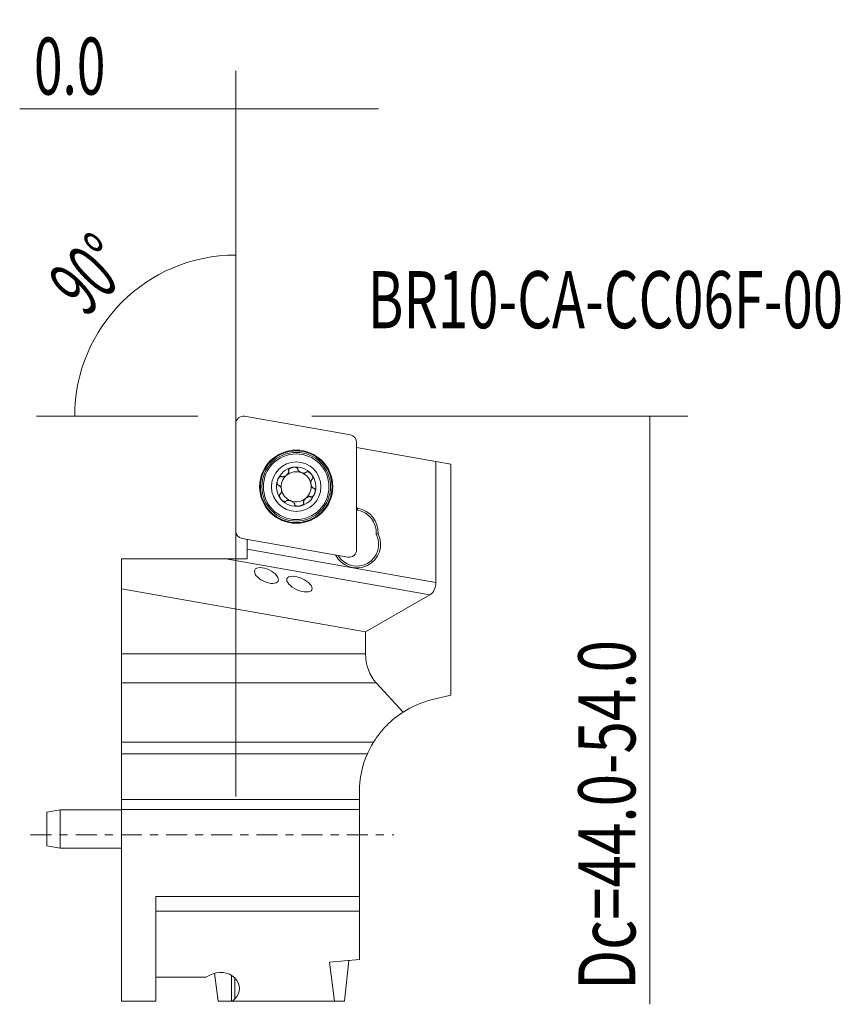
# Model space of a CAD drawing. Units: millimetres. Extents: x -11.4 to 31.8, y -8.9 to 42.8.
import ezdxf

# ---------------------------------------------------------------- set-up
doc = ezdxf.new("R2010")
doc.units = ezdxf.units.MM
doc.linetypes.add('CENTER', pattern=[47.5, 22, -8.5, 8.5, -8.5])
for name, color, linetype in [('1', 4, 'CONTINUOUS'), ('2', 7, 'CONTINUOUS'), ('SK1', 4, 'CONTINUOUS'), ('SK2', 7, 'CONTINUOUS'), ('SK4', 2, 'CENTER'), ('SK6', 5, 'CONTINUOUS')]:
    doc.layers.add(name, color=color, linetype=linetype)
doc.styles.add('iso_b_vert', font='simplex.shx')
doc.dimstyles.get("Standard").update_dxf_attribs({"dimtxt": 0.18, "dimasz": 0.18, "dimexe": 0.18, "dimexo": 0.0625, "dimgap": 0.09, "dimtad": 1, "dimzin": 0, "dimdsep": 52, "dimtxsty": 'Standard', "dimcen": 0.09, "dimadec": 0, "dimazin": 0, "dimtfac": 1, "dimtdec": 4, "dimtofl": 0, "dimtmove": 0, "dimatfit": 3, "dimfxl": 1, "dimtolj": 1, "dimtzin": 0, "dimarcsym": 0})

# ---------------------------------------------------------------- blocks, each defined once
blk = doc.blocks.new('DimnDraft3D1')
at = {"layer": 'SK2', "lineweight": 13}
for p, q in [((0, 2), (0, 40.152891)), ((0.00275, 24), (0.00275, 40.152891)), ((-11.356579, 38.152891), (7.50275, 38.152891))]:
    blk.add_line(p, q, dxfattribs=at)
for points in [[(0, 38.152891), (-3.174998, 37.734894), (-3.175002, 38.570887), (0, 38.152891)], [(0.00275, 38.152891), (3.177749, 38.570887), (3.177752, 37.734894), (0.00275, 38.152891)]]:
    blk.add_solid(points, dxfattribs=at)
at = {"layer": 'SK2', "lineweight": 18, "insert": (-10.606579, 38.902891), "char_height": 3, "attachment_point": 7, "line_spacing_factor": 1.084337, "style": 'iso_b_vert'}
blk.add_mtext('\\W0.6611;0.0', dxfattribs=at)
blk = doc.blocks.new('DimnDraft3D2')
at = {"layer": '2', "lineweight": 13}
for p, q in [((4.00275, 22), (23.760559, 22)), ((21.760559, 22), (21.760559, -8.914452))]:
    blk.add_line(p, q, dxfattribs=at)
blk.add_solid([(21.760559, 22), (22.178555, 18.825002), (21.342562, 18.824998), (21.760559, 22)], dxfattribs=at)
at = {"layer": '2', "lineweight": 18, "insert": (21.010559, -8.164452), "char_height": 3, "attachment_point": 7, "rotation": 90, "line_spacing_factor": 1.084337, "style": 'iso_b_vert'}
blk.add_mtext('\\W0.7510;Dc=44.0-54.0', dxfattribs=at)
blk = doc.blocks.new('DimnDraft3D3')
at = {"layer": '2', "lineweight": 13}
for p, q in [((0.00275, 23.603125), (0.00275, 32.467946)), ((-1.99725, 22), (-10.465196, 22))]:
    blk.add_line(p, q, dxfattribs=at)
blk.add_arc((0.00275, 22), 8.467946, 90, 180, dxfattribs=at)
for points in [[(0.00275, 30.467946), (-3.119952, 29.757967), (-3.197307, 30.590374), (0.00275, 30.467946)], [(-8.465196, 22), (-8.587624, 25.200054), (-7.755217, 25.122705), (-8.465196, 22)]]:
    blk.add_solid(points, dxfattribs=at)
at = {"layer": '2', "lineweight": 18, "insert": (-7.898367, 27.135027), "char_height": 3, "attachment_point": 7, "rotation": 45, "line_spacing_factor": 1.084337, "style": 'iso_b_vert'}
blk.add_mtext('\\W0.5899;90%%d', dxfattribs=at)

msp = doc.modelspace()

# ---------------------------------------------------------------- linework, layer by layer
at = {"layer": '1', "lineweight": 13}
for p, q in [((6.025, 21.014), (0.469, 21.994)), ((0.003, 21.603), (0.003, 15.961)), ((6.353, 14.981), (6.353, 20.623)), ((0.331, 15.57), (5.887, 14.591))]:
    msp.add_line(p, q, dxfattribs=at)
at = {"layer": '1', "lineweight": 18}
for p, q in [((10.521, 19.612), (6.353, 20.347)), ((10.521, 19.612), (11.303, 19.474)), ((10.521, 19.612), (10.521, 13.256)), ((11.303, 19.474), (11.303, 7.337)), ((6.353, 17.172), (6.416, 17.16)), ((6.416, 17.16), (6.399, 17.062)), ((6.399, 17.062), (6.353, 17.07)), ((0.603, 15.522), (0.603, 15.005)), ((-0.524, 14.5), (-5.997, 14.5)), ((-5.997, 12.926), (-5.997, 14.5)), ((-0.524, 14.5), (0.603, 14.5)), ((10.209, 12.607), (-0.524, 14.5)), ((0.603, 14.5), (0.603, 15.005)), ((0.603, 15.005), (10.521, 13.256)), ((-5.997, 9.509), (-5.997, 12.926)), ((6.825, 10.665), (-5.997, 12.926)), ((10.209, 12.607), (6.825, 10.665)), ((6.825, 9.509), (6.825, 10.665)), ((-5.997, 9.509), (6.825, 9.509)), ((-5.997, 8.5), (-5.997, 9.509)), ((7.383, 7.976), (5.624, 7.976)), ((7.383, 7.976), (8.806, 6.449)), ((11.303, 7.337), (10.277, 7.081)), ((6.303, 4.872), (7.249, 4.872)), ((6.926, 4.259), (6.303, 4.259)), ((6.503, 1.859), (6.503, 2.25))]:
    msp.add_line(p, q, dxfattribs=at)
at = {"layer": '1', "lineweight": 13}
for radius in [1.923, 1.805]:
    msp.add_circle((3.178, 18.292), radius, dxfattribs=at)
at = {"layer": '1', "lineweight": 13, "extrusion": (0, 0, -1)}
msp.add_circle((-3.178, 18.292), 1.884, dxfattribs=at)
at = {"layer": '1', "lineweight": 18}
for radius in [1.725, 1.3]:
    msp.add_circle((3.178, 18.292), radius, dxfattribs=at)
at = {"layer": '1', "lineweight": 13}
for centre, start, end in [((0.4, 21.603), 80, 180), ((5.956, 20.623), 0, 80), ((0.4, 15.961), 180, 260), ((5.956, 14.981), 260, 0)]:
    msp.add_arc(centre, 0.397, start, end, dxfattribs=at)
at = {"layer": '1', "lineweight": 18, "extrusion": (0, 0, -1)}
for centre, radius, start, end in [((-3.178, 18.292), 1.035, 20, 80), ((-3.178, 18.292), 1.035, 80, 140), ((-3.178, 18.292), 1.035, 320, 20), ((-3.178, 18.292), 0.791, 50, 110), ((-3.178, 18.292), 0.791, 110, 170), ((-3.178, 18.292), 1.035, 140, 200), ((-3.178, 18.292), 0.791, 290, 350), ((-3.178, 18.292), 0.791, 170, 230), ((-3.178, 18.292), 1.035, 260, 320), ((-3.178, 18.292), 0.791, 230, 290), ((-3.178, 18.292), 1.035, 200, 260), ((-6.191, 15.883), 1.297, 100, 182.7351), ((-11.481, 2.25), 4.979, 57.4917, 76), ((-11.481, 2.25), 4.979, 31.7786, 57.4917), ((-11.481, 2.25), 4.979, 360, 23.8001)]:
    msp.add_arc(centre, radius, start, end, dxfattribs=at)
at = {"layer": '1', "lineweight": 18}
for centre, radius, start, end in [((3.178, 18.292), 0.791, 130, 190), ((6.191, 15.883), 1.197, 356.0221, 80), ((6.366, 15.268), 1.25, 206.872, 26.2764), ((6.366, 15.268), 1.15, 210.7074, 27.5682)]:
    msp.add_arc(centre, radius, start, end, dxfattribs=at)
at = {"layer": '1', "lineweight": 18, "extrusion": (0, 0, -1)}
for centre, major_axis, ratio in [((1.616, 13.623), (0.612, -0.289), 0.492122), ((3.348, 13.171), (0.654, -0.293), 0.445325)]:
    msp.add_ellipse(centre, major_axis=major_axis, ratio=ratio, dxfattribs=at)
for centre, major_axis, ratio, start_param, end_param in [((9.896, 13.366), (0.187, -0.808), 0.737986, -1.266622, -0.219424), ((8.388, 9.509), (0, 2), 0.781286, -2.443461, -1.570796)]:
    msp.add_ellipse(centre, major_axis=major_axis, ratio=ratio, start_param=start_param, end_param=end_param, dxfattribs=at)
at = {"layer": '1', "lineweight": 18}
for points, knots in [([(2.79, 19.127), (2.789, 19.128), (2.788, 19.13), (2.784, 19.138), (2.781, 19.146), (2.78, 19.161), (2.78, 19.17), (2.785, 19.189), (2.791, 19.199), (2.802, 19.215), (2.807, 19.221), (2.818, 19.232), (2.824, 19.238), (2.839, 19.249), (2.848, 19.255), (2.868, 19.267), (2.879, 19.273), (2.902, 19.284), (2.914, 19.289), (2.938, 19.297), (2.951, 19.301), (2.975, 19.307), (2.986, 19.31), (2.998, 19.312)], [0, 0, 0, 0, 0.015037, 0.015037, 0.098119, 0.098119, 0.18122, 0.18122, 0.295253, 0.295253, 0.367364, 0.367364, 0.44427, 0.44427, 0.540606, 0.540606, 0.657732, 0.657732, 0.774746, 0.774746, 0.891711, 0.891711, 1, 1, 1, 1]), ([(2.998, 19.312), (2.999, 19.312), (3, 19.312), (3.013, 19.314), (3.026, 19.316), (3.052, 19.318), (3.065, 19.319), (3.09, 19.319), (3.103, 19.318), (3.129, 19.316), (3.141, 19.314), (3.166, 19.308), (3.179, 19.305), (3.204, 19.294), (3.217, 19.287), (3.235, 19.273), (3.241, 19.267), (3.251, 19.253), (3.255, 19.245), (3.259, 19.228), (3.259, 19.218), (3.257, 19.21)], [0, 0, 0, 0, 0.008657, 0.008657, 0.125591, 0.125591, 0.242553, 0.242553, 0.359581, 0.359581, 0.476756, 0.476756, 0.594288, 0.594288, 0.734088, 0.734088, 0.816819, 0.816819, 0.904423, 0.904423, 1, 1, 1, 1]), ([(3.262, 19.19), (3.263, 19.187), (3.264, 19.184), (3.271, 19.166), (3.28, 19.152), (3.298, 19.129), (3.307, 19.12), (3.328, 19.102), (3.34, 19.092), (3.368, 19.074), (3.383, 19.065), (3.415, 19.049), (3.432, 19.042), (3.462, 19.031), (3.476, 19.026), (3.504, 19.019), (3.518, 19.016), (3.549, 19.011), (3.566, 19.009), (3.595, 19.009), (3.607, 19.009), (3.63, 19.012), (3.641, 19.014), (3.666, 19.021), (3.679, 19.026), (3.69, 19.034)], [0, 0, 0, 0, 0.021222, 0.021222, 0.12606, 0.12606, 0.201107, 0.201107, 0.294112, 0.294112, 0.397101, 0.397101, 0.500043, 0.500043, 0.583971, 0.583971, 0.666565, 0.666565, 0.76786, 0.76786, 0.838721, 0.838721, 0.909749, 0.909749, 1, 1, 1, 1]), ([(2.261, 18.374), (2.259, 18.374), (2.258, 18.374), (2.249, 18.374), (2.241, 18.376), (2.226, 18.382), (2.219, 18.387), (2.205, 18.401), (2.199, 18.411), (2.191, 18.428), (2.188, 18.436), (2.184, 18.451), (2.182, 18.459), (2.18, 18.478), (2.179, 18.488), (2.178, 18.511), (2.179, 18.524), (2.181, 18.55), (2.183, 18.562), (2.188, 18.587), (2.191, 18.6), (2.197, 18.624), (2.201, 18.635), (2.205, 18.646)], [0, 0, 0, 0, 0.015037, 0.015037, 0.098119, 0.098119, 0.18122, 0.18122, 0.295253, 0.295253, 0.367364, 0.367364, 0.44427, 0.44427, 0.540606, 0.540606, 0.657732, 0.657732, 0.774746, 0.774746, 0.891711, 0.891711, 1, 1, 1, 1]), ([(2.205, 18.646), (2.205, 18.647), (2.206, 18.648), (2.211, 18.661), (2.216, 18.673), (2.226, 18.696), (2.232, 18.708), (2.245, 18.73), (2.252, 18.741), (2.267, 18.761), (2.275, 18.771), (2.292, 18.79), (2.301, 18.799), (2.323, 18.816), (2.336, 18.824), (2.357, 18.832), (2.366, 18.835), (2.383, 18.836), (2.391, 18.835), (2.408, 18.83), (2.416, 18.825), (2.423, 18.819)], [0, 0, 0, 0, 0.008657, 0.008657, 0.125591, 0.125591, 0.242553, 0.242553, 0.359581, 0.359581, 0.476756, 0.476756, 0.594288, 0.594288, 0.734088, 0.734088, 0.816819, 0.816819, 0.904423, 0.904423, 1, 1, 1, 1]), ([(2.442, 18.814), (2.445, 18.813), (2.449, 18.813), (2.468, 18.809), (2.485, 18.81), (2.513, 18.815), (2.525, 18.818), (2.552, 18.827), (2.566, 18.833), (2.596, 18.848), (2.611, 18.857), (2.641, 18.876), (2.655, 18.887), (2.68, 18.908), (2.691, 18.918), (2.711, 18.938), (2.721, 18.949), (2.741, 18.973), (2.751, 18.987), (2.766, 19.012), (2.771, 19.022), (2.781, 19.044), (2.785, 19.055), (2.791, 19.079), (2.793, 19.094), (2.792, 19.107)], [0, 0, 0, 0, 0.021222, 0.021222, 0.12606, 0.12606, 0.201107, 0.201107, 0.294112, 0.294112, 0.397101, 0.397101, 0.500043, 0.500043, 0.583971, 0.583971, 0.666565, 0.666565, 0.76786, 0.76786, 0.838721, 0.838721, 0.909749, 0.909749, 1, 1, 1, 1]), ([(3.707, 19.046), (3.707, 19.047), (3.708, 19.048), (3.713, 19.056), (3.719, 19.062), (3.731, 19.072), (3.739, 19.075), (3.758, 19.08), (3.77, 19.081), (3.789, 19.079), (3.797, 19.078), (3.812, 19.074), (3.82, 19.071), (3.837, 19.064), (3.847, 19.06), (3.867, 19.048), (3.878, 19.042), (3.899, 19.027), (3.909, 19.019), (3.928, 19.002), (3.938, 18.993), (3.955, 18.976), (3.963, 18.967), (3.971, 18.958)], [0, 0, 0, 0, 0.015037, 0.015037, 0.098119, 0.098119, 0.18122, 0.18122, 0.295253, 0.295253, 0.367364, 0.367364, 0.44427, 0.44427, 0.540606, 0.540606, 0.657732, 0.657732, 0.774746, 0.774746, 0.891711, 0.891711, 1, 1, 1, 1]), ([(3.997, 18.668), (3.995, 18.666), (3.993, 18.664), (3.981, 18.649), (3.973, 18.634), (3.963, 18.606), (3.959, 18.594), (3.954, 18.567), (3.952, 18.552), (3.95, 18.518), (3.95, 18.501), (3.952, 18.465), (3.954, 18.447), (3.959, 18.415), (3.963, 18.401), (3.97, 18.373), (3.975, 18.36), (3.986, 18.33), (3.993, 18.314), (4.007, 18.289), (4.013, 18.279), (4.027, 18.26), (4.034, 18.252), (4.053, 18.234), (4.064, 18.225), (4.077, 18.219)], [0, 0, 0, 0, 0.021222, 0.021222, 0.12606, 0.12606, 0.201107, 0.201107, 0.294112, 0.294112, 0.397101, 0.397101, 0.500043, 0.500043, 0.583971, 0.583971, 0.666565, 0.666565, 0.76786, 0.76786, 0.838721, 0.838721, 0.909749, 0.909749, 1, 1, 1, 1]), ([(3.971, 18.958), (3.971, 18.957), (3.972, 18.956), (3.981, 18.946), (3.988, 18.935), (4.003, 18.914), (4.01, 18.903), (4.023, 18.881), (4.029, 18.87), (4.039, 18.847), (4.044, 18.835), (4.052, 18.81), (4.055, 18.798), (4.059, 18.771), (4.059, 18.755), (4.056, 18.733), (4.053, 18.724), (4.046, 18.709), (4.041, 18.702), (4.028, 18.69), (4.02, 18.685), (4.012, 18.682)], [0, 0, 0, 0, 0.008657, 0.008657, 0.125591, 0.125591, 0.242553, 0.242553, 0.359581, 0.359581, 0.476756, 0.476756, 0.594288, 0.594288, 0.734088, 0.734088, 0.816819, 0.816819, 0.904423, 0.904423, 1, 1, 1, 1]), ([(2.279, 18.365), (2.283, 18.363), (2.286, 18.361), (2.304, 18.351), (2.316, 18.339), (2.343, 18.306), (2.357, 18.282), (2.382, 18.226), (2.392, 18.19), (2.402, 18.133), (2.405, 18.111), (2.406, 18.077), (2.406, 18.065), (2.404, 18.041), (2.403, 18.029), (2.4, 18.006), (2.397, 17.994), (2.391, 17.972), (2.387, 17.961), (2.376, 17.938), (2.368, 17.926), (2.358, 17.916)], [0, 0, 0, 0, 0.027139, 0.027139, 0.133143, 0.133143, 0.291287, 0.291287, 0.500757, 0.500757, 0.626885, 0.626885, 0.69753, 0.69753, 0.76821, 0.76821, 0.838964, 0.838964, 0.909885, 0.909885, 1, 1, 1, 1]), ([(4.095, 18.211), (4.096, 18.211), (4.098, 18.211), (4.107, 18.211), (4.115, 18.209), (4.129, 18.202), (4.136, 18.198), (4.15, 18.184), (4.157, 18.174), (4.165, 18.156), (4.167, 18.149), (4.172, 18.134), (4.173, 18.126), (4.176, 18.107), (4.177, 18.097), (4.177, 18.073), (4.177, 18.061), (4.174, 18.035), (4.173, 18.022), (4.168, 17.997), (4.165, 17.985), (4.158, 17.961), (4.154, 17.949), (4.15, 17.938)], [0, 0, 0, 0, 0.015037, 0.015037, 0.098119, 0.098119, 0.18122, 0.18122, 0.295253, 0.295253, 0.367364, 0.367364, 0.44427, 0.44427, 0.540606, 0.540606, 0.657732, 0.657732, 0.774746, 0.774746, 0.891711, 0.891711, 1, 1, 1, 1]), ([(2.344, 17.902), (2.343, 17.902), (2.341, 17.901), (2.333, 17.898), (2.326, 17.893), (2.314, 17.882), (2.309, 17.876), (2.301, 17.858), (2.298, 17.846), (2.297, 17.827), (2.297, 17.819), (2.298, 17.803), (2.299, 17.795), (2.303, 17.777), (2.306, 17.767), (2.313, 17.745), (2.318, 17.733), (2.329, 17.71), (2.335, 17.698), (2.348, 17.676), (2.355, 17.666), (2.37, 17.645), (2.377, 17.636), (2.385, 17.627)], [0, 0, 0, 0, 0.015037, 0.015037, 0.098119, 0.098119, 0.18122, 0.18122, 0.295253, 0.295253, 0.367364, 0.367364, 0.44427, 0.44427, 0.540606, 0.540606, 0.657732, 0.657732, 0.774746, 0.774746, 0.891711, 0.891711, 1, 1, 1, 1]), ([(2.385, 17.627), (2.385, 17.626), (2.386, 17.626), (2.395, 17.615), (2.404, 17.606), (2.422, 17.587), (2.431, 17.579), (2.451, 17.562), (2.461, 17.554), (2.482, 17.54), (2.493, 17.533), (2.516, 17.521), (2.528, 17.516), (2.554, 17.508), (2.569, 17.505), (2.592, 17.504), (2.6, 17.505), (2.617, 17.509), (2.624, 17.513), (2.638, 17.524), (2.644, 17.531), (2.649, 17.539)], [0, 0, 0, 0, 0.008657, 0.008657, 0.125591, 0.125591, 0.242553, 0.242553, 0.359581, 0.359581, 0.476756, 0.476756, 0.594288, 0.594288, 0.734088, 0.734088, 0.816819, 0.816819, 0.904423, 0.904423, 1, 1, 1, 1]), ([(3.913, 17.77), (3.91, 17.771), (3.907, 17.772), (3.888, 17.775), (3.871, 17.774), (3.842, 17.77), (3.83, 17.766), (3.804, 17.758), (3.789, 17.752), (3.759, 17.737), (3.744, 17.728), (3.714, 17.708), (3.7, 17.698), (3.675, 17.677), (3.664, 17.667), (3.644, 17.646), (3.635, 17.636), (3.615, 17.611), (3.605, 17.597), (3.59, 17.573), (3.584, 17.562), (3.575, 17.541), (3.571, 17.53), (3.565, 17.505), (3.563, 17.491), (3.564, 17.477)], [0, 0, 0, 0, 0.021222, 0.021222, 0.12606, 0.12606, 0.201107, 0.201107, 0.294112, 0.294112, 0.397101, 0.397101, 0.500043, 0.500043, 0.583971, 0.583971, 0.666565, 0.666565, 0.76786, 0.76786, 0.838721, 0.838721, 0.909749, 0.909749, 1, 1, 1, 1]), ([(4.15, 17.938), (4.15, 17.937), (4.15, 17.936), (4.145, 17.924), (4.14, 17.912), (4.129, 17.888), (4.123, 17.877), (4.11, 17.855), (4.103, 17.844), (4.089, 17.823), (4.081, 17.813), (4.063, 17.794), (4.054, 17.785), (4.032, 17.768), (4.02, 17.76), (3.998, 17.752), (3.99, 17.75), (3.973, 17.749), (3.964, 17.749), (3.947, 17.755), (3.939, 17.759), (3.933, 17.765)], [0, 0, 0, 0, 0.008657, 0.008657, 0.125591, 0.125591, 0.242553, 0.242553, 0.359581, 0.359581, 0.476756, 0.476756, 0.594288, 0.594288, 0.734088, 0.734088, 0.816819, 0.816819, 0.904423, 0.904423, 1, 1, 1, 1]), ([(2.665, 17.55), (2.674, 17.557), (2.685, 17.562), (2.704, 17.568), (2.712, 17.57), (2.732, 17.574), (2.744, 17.575), (2.772, 17.576), (2.788, 17.575), (2.821, 17.572), (2.839, 17.568), (2.873, 17.56), (2.89, 17.555), (2.917, 17.545), (2.926, 17.541), (2.968, 17.523), (3, 17.505), (3.045, 17.468), (3.063, 17.451), (3.083, 17.42), (3.09, 17.408), (3.094, 17.394)], [0, 0, 0, 0, 0.07423, 0.07423, 0.125696, 0.125696, 0.200646, 0.200646, 0.293529, 0.293529, 0.396383, 0.396383, 0.49919, 0.49919, 0.558129, 0.558129, 0.765978, 0.765978, 0.910227, 0.910227, 1, 1, 1, 1]), ([(3.357, 17.273), (3.357, 17.273), (3.356, 17.273), (3.342, 17.27), (3.329, 17.269), (3.304, 17.266), (3.291, 17.266), (3.265, 17.266), (3.252, 17.266), (3.227, 17.269), (3.214, 17.271), (3.189, 17.276), (3.177, 17.28), (3.151, 17.29), (3.138, 17.297), (3.12, 17.312), (3.114, 17.318), (3.104, 17.332), (3.101, 17.34), (3.097, 17.357), (3.097, 17.366), (3.099, 17.375)], [0, 0, 0, 0, 0.008657, 0.008657, 0.125591, 0.125591, 0.242553, 0.242553, 0.359581, 0.359581, 0.476756, 0.476756, 0.594288, 0.594288, 0.734088, 0.734088, 0.816819, 0.816819, 0.904423, 0.904423, 1, 1, 1, 1]), ([(3.566, 17.457), (3.566, 17.456), (3.567, 17.455), (3.572, 17.447), (3.574, 17.439), (3.576, 17.423), (3.575, 17.415), (3.57, 17.396), (3.565, 17.385), (3.553, 17.369), (3.548, 17.364), (3.537, 17.352), (3.531, 17.347), (3.516, 17.335), (3.508, 17.329), (3.488, 17.317), (3.477, 17.311), (3.453, 17.301), (3.441, 17.296), (3.417, 17.287), (3.405, 17.284), (3.381, 17.278), (3.369, 17.275), (3.357, 17.273)], [0, 0, 0, 0, 0.015037, 0.015037, 0.098119, 0.098119, 0.18122, 0.18122, 0.295253, 0.295253, 0.367364, 0.367364, 0.44427, 0.44427, 0.540606, 0.540606, 0.657732, 0.657732, 0.774746, 0.774746, 0.891711, 0.891711, 1, 1, 1, 1]), ([(6.926, 4.259), (6.97, 4.359), (7.018, 4.458), (7.113, 4.641), (7.162, 4.727), (7.221, 4.825), (7.235, 4.849), (7.249, 4.872)], [0, 0, 0, 0, 0.427261, 0.427261, 0.854253, 0.854253, 1, 1, 1, 1])]:
    msp.add_open_spline(points, degree=3, knots=knots, dxfattribs=at)
for points in [[(3.257, 19.21), (3.259, 19.203), (3.26, 19.197), (3.262, 19.19)], [(2.423, 18.819), (2.429, 18.818), (2.436, 18.816), (2.442, 18.814)], [(2.792, 19.107), (2.791, 19.114), (2.79, 19.121), (2.79, 19.127)], [(3.69, 19.034), (3.696, 19.038), (3.701, 19.042), (3.707, 19.046)], [(4.012, 18.682), (4.007, 18.678), (4.002, 18.673), (3.997, 18.668)], [(2.279, 18.365), (2.273, 18.368), (2.267, 18.371), (2.261, 18.374)], [(4.077, 18.219), (4.083, 18.216), (4.089, 18.214), (4.095, 18.211)], [(2.358, 17.916), (2.353, 17.912), (2.349, 17.907), (2.344, 17.902)], [(3.933, 17.765), (3.926, 17.767), (3.92, 17.769), (3.913, 17.77)], [(2.649, 17.539), (2.654, 17.543), (2.66, 17.547), (2.665, 17.55)], [(3.099, 17.375), (3.097, 17.382), (3.095, 17.388), (3.094, 17.394)], [(3.564, 17.477), (3.565, 17.471), (3.565, 17.464), (3.566, 17.457)], [(7.487, 15.821), (7.453, 15.814), (7.419, 15.807), (7.385, 15.8)]]:
    msp.add_open_spline(points, degree=3, dxfattribs=at)
at = {"layer": 'SK1', "lineweight": 18}
for p, q in [((-5.997, 7.976), (-5.997, 8.5)), ((-5.997, 4.872), (-5.997, 7.976)), ((5.624, 7.976), (-5.997, 7.976)), ((-5.997, 4.259), (-5.997, 4.872)), ((-5.997, 4.872), (6.303, 4.872)), ((-5.997, 1.859), (-5.997, 4.259)), ((6.303, 4.259), (-5.997, 4.259)), ((-5.997, 1.33), (-5.997, 1.859)), ((6.503, 1.859), (-5.997, 1.859)), ((6.503, 1.33), (6.503, 1.859)), ((-9.223, 1.3), (-9.923, 1.177)), ((-9.923, -0.577), (-9.923, 1.177)), ((-5.997, 1.3), (-9.223, 1.3)), ((-9.223, -0.7), (-9.223, 1.3)), ((6.503, 1.33), (-5.997, 1.33)), ((-5.997, 1.33), (-5.997, -8.75)), ((6.503, -3.249), (6.503, 1.33)), ((-9.923, -0.577), (-9.223, -0.7)), ((-9.223, -0.7), (-5.997, -0.7)), ((-4.197, -3.249), (6.503, -3.249)), ((-4.197, -3.249), (-4.197, -8.75)), ((6.503, -4.015), (6.503, -3.249)), ((6.503, -4.015), (-4.197, -4.015)), ((6.503, -6.556), (6.503, -4.015)), ((4.936, -6.695), (6.503, -6.556)), ((5.194, -8.75), (4.936, -6.695)), ((5.719, -8.75), (5.945, -6.606)), ((-1.557, -7.491), (-4.197, -7.491)), ((-1.355, -7.379), (-1.557, -7.491)), ((-0.917, -8.75), (-1.124, -7.284)), ((-0.216, -7.399), (-0.216, -8.75)), ((-0.054, -7.523), (-0.054, -8.635)), ((-4.197, -8.75), (-5.997, -8.75)), ((-0.216, -8.75), (-0.917, -8.75)), ((-0.176, -8.75), (-0.216, -8.75)), ((-0.176, -8.75), (-0.054, -8.635)), ((-0.176, -8.75), (5.194, -8.75)), ((5.719, -8.75), (5.194, -8.75))]:
    msp.add_line(p, q, dxfattribs=at)
at = {"layer": 'SK1', "lineweight": 18, "extrusion": (0, 0, -1)}
msp.add_ellipse((-0.803, -8.079), major_axis=(1, 0), ratio=0.8391, start_param=-2.155482, end_param=0.724312, dxfattribs=at)
at = {"layer": 'SK4', "lineweight": 13, "ltscale": 0.05}
msp.add_line((-10.785, 0), (8.315, 0), dxfattribs=at)

# ---------------------------------------------------------------- texts
at = {"layer": 'SK6', "lineweight": 18, "insert": (6.937, 26.623), "char_height": 3, "attachment_point": 7, "line_spacing_factor": 1.084337, "style": 'iso_b_vert'}
msp.add_mtext('\\W0.6987;BR10-CA-CC06F-00', dxfattribs=at)

# ---------------------------------------------------------------- dimensions: what is measured, and where the dimension line sits
at = {"layer": '2', "lineweight": 13}
dim = msp.add_angular_dim_2l(base=(-5.985, 27.988), line1=((0.003, 21.603), (0.003, 15.961)), line2=((0.003, 22), (1.003, 22)), dimstyle='Standard', override={"dimpost": '<>'}, dxfattribs=at)
dim.commit()
dim.dimension.update_dxf_attribs({"geometry": 'DimnDraft3D3', "text_midpoint": (-8.106, 30.109)})
dim = msp.add_linear_dim(base=(21.760559, 0), p1=(-10.78511, 0), p2=(0, 0), angle=90, dimstyle='Standard', override={"dimtxt": 3, "dimasz": 3.175, "dimexe": 2, "dimexo": 2, "dimgap": 1.5, "dimtad": 1, "dimtih": 0, "dimtoh": 0, "dimdec": 1, "dimpost": '<>', "dimtxsty": 'iso_b_vert', "dimsah": 1, "dimse2": 1, "dimsd2": 1, "dimclrd": 7, "dimclre": 7, "dimclrt": 7, "dimtofl": 1, "dimtmove": 0}, dxfattribs=at)
dim.commit()
dim.dimension.update_dxf_attribs({"geometry": 'DimnDraft3D2', "text_midpoint": (21.760559, -8.914452)})
at = {"layer": 'SK2', "lineweight": 13}
dim = msp.add_linear_dim(base=(0, 38.153), p1=(0.003, 24), p2=(0, 2), dimstyle='Standard', override={"dimtxt": 3, "dimasz": 3.175, "dimexe": 2, "dimexo": 2, "dimgap": 1.5, "dimtad": 1, "dimtih": 0, "dimdec": 1, "dimpost": '<>', "dimtxsty": 'iso_b_vert', "dimsah": 1, "dimclrd": 7, "dimclre": 7, "dimclrt": 7, "dimtofl": 1, "dimtmove": 0}, dxfattribs=at)
dim.commit()
dim.dimension.update_dxf_attribs({"geometry": 'DimnDraft3D1', "text_midpoint": (-11.357, 38.153)})

doc.saveas('drawing.dxf')
